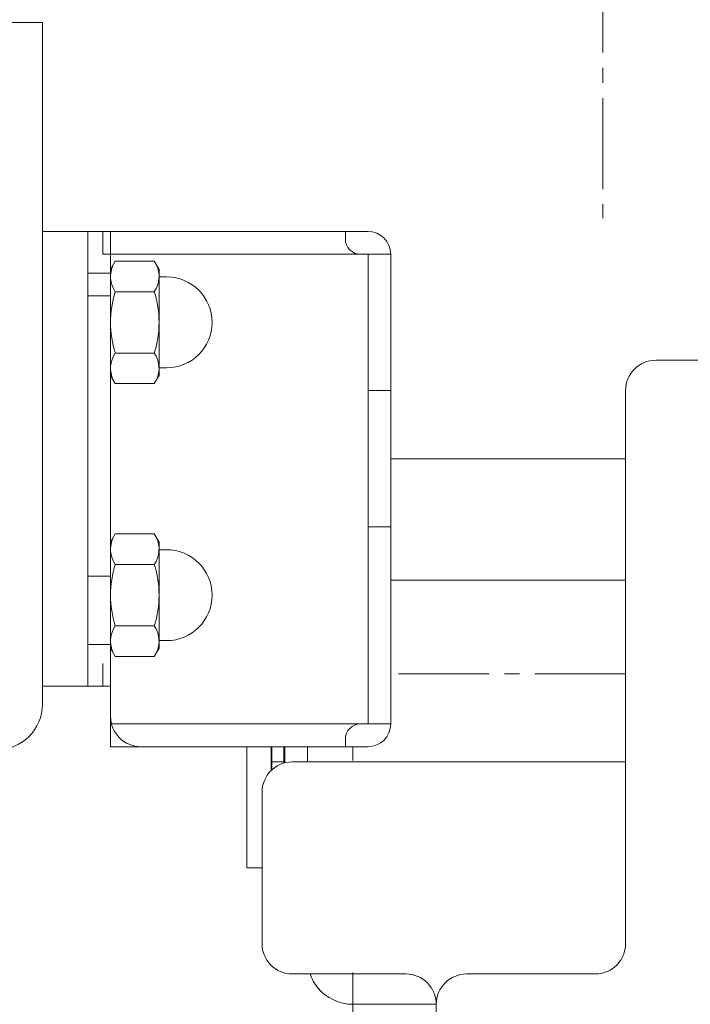
# Model space of a CAD drawing. Units: millimetres. Extents: x 16 to 3996, y 9 to 1346.
# Drawn here: x 3508 to 3553, y 576 to 641 of the extents above; entities that cross this region are included whole.
import ezdxf

# ---------------------------------------------------------------- set-up
doc = ezdxf.new("R2010")
doc.units = ezdxf.units.MM
doc.linetypes.add('line_font17', pattern=[9, 6, -1, 1, -1])
for name, color, linetype, lineweight in [('ALC-LGS', 7, 'Continuous', 13), ('吊金具-沓摺', 7, 'Continuous', 13), ('寸法', 7, 'Continuous', 13), ('枠', 7, 'Continuous', 13), ('通り芯', 7, 'Continuous', 13), ('金具表', 7, 'Continuous', 13), ('関連品', 7, 'Continuous', 13)]:
    doc.layers.add(name, color=color, linetype=linetype, lineweight=lineweight)
doc.styles.add('ＭＳ ゴシック', font='txt')
doc.dimstyles.new('DimStyle', dxfattribs={"dimtxt": 2.5, "dimasz": 2.5, "dimexe": 1.25, "dimexo": 0.625, "dimgap": 0, "dimtad": 1, "dimdsep": 46, "dimtxsty": 'Standard', "dimsah": 1, "dimcen": 2.5, "dimadec": 0, "dimazin": 0, "dimtfac": 1, "dimtmove": 2, "dimatfit": 3, "dimfxl": 1, "dimarcsym": 0})

# ---------------------------------------------------------------- blocks, each defined once
blk = doc.blocks.new('_Dot')
at = {"color": 0, "linetype": 'ByBlock', "lineweight": -2}
blk.add_line((-0.5, 0), (-1, 0), dxfattribs=at)
at = {"color": 0, "linetype": 'ByBlock', "const_width": 0.5}
blk.add_lwpolyline([(-0.25, 0, 1), (0.25, 0, 1)], format="xyb", close=True, dxfattribs=at)
blk = doc.blocks.new('*D36')
at = {"layer": 'Defpoints', "color": 0, "linetype": 'Continuous'}
for p in [(3586.753, 822.615), (3586.753, 697.569), (3454.764, 617.017)]:
    blk.add_point(p, dxfattribs=at)
at = {"layer": '寸法', "color": 0, "linetype": 'Continuous', "lineweight": -2}
for p, q in [((3458.514, 822.615), (3583.003, 822.615)), ((3586.753, 722.569), (3586.753, 822.615))]:
    blk.add_line(p, q, dxfattribs=at)
at = {"layer": '寸法', "color": 0, "linetype": 'Continuous', "lineweight": -2, "xscale": 3.75, "yscale": 3.75, "zscale": 3.75, "rotation": 180}
blk.add_blockref('_Dot', (3454.764, 822.615), dxfattribs=at)
at = {"layer": '寸法', "color": 0, "linetype": 'Continuous', "lineweight": -2, "xscale": 3.75, "yscale": 3.75, "zscale": 3.75}
blk.add_blockref('_Dot', (3586.753, 822.615), dxfattribs=at)
at = {"layer": '寸法', "color": 0, "linetype": 'Continuous', "lineweight": 13, "insert": (3520.758, 835.499), "char_height": 11.543, "attachment_point": 5, "style": 'ＭＳ ゴシック'}
blk.add_mtext('132', dxfattribs=at)
blk = doc.blocks.new('*D62')
at = {"layer": 'Defpoints', "color": 0, "linetype": 'Continuous'}
for p in [(3596.758, 697.615), (3681.764, 697.615), (3468.716, 447.617)]:
    blk.add_point(p, dxfattribs=at)
at = {"layer": '寸法', "color": 0, "linetype": 'Continuous', "lineweight": -2}
for p, q in [((3621.758, 697.615), (3681.764, 697.615)), ((3681.764, 451.367), (3681.764, 693.865)), ((3493.716, 447.617), (3681.764, 447.617))]:
    blk.add_line(p, q, dxfattribs=at)
at = {"layer": '寸法', "color": 0, "linetype": 'Continuous', "lineweight": -2, "xscale": 3.75, "yscale": 3.75, "zscale": 3.75}
for p, rotation in [((3681.764, 697.615), 90), ((3681.764, 447.617), 270)]:
    blk.add_blockref('_Dot', p, dxfattribs=dict(at, rotation=rotation))
at = {"layer": '寸法', "color": 0, "linetype": 'Continuous', "lineweight": 13, "insert": (3668.209, 572.616), "char_height": 11.543, "attachment_point": 5, "rotation": 90, "style": 'ＭＳ ゴシック'}
blk.add_mtext('250', dxfattribs=at)

msp = doc.modelspace()

# ---------------------------------------------------------------- linework, layer by layer
at = {"layer": 'ALC-LGS', "color": 7, "linetype": 'Continuous', "lineweight": 13}
for p, q in [((3512.7637, 626.8166), (3512.7637, 596.8166)), ((3512.7637, 596.8166), (3512.7637, 626.8166)), ((3531.2637, 626.8166), (3512.7637, 626.8166)), ((3513.7637, 626.8166), (3513.7637, 625.3166)), ((3514.2637, 626.8166), (3514.2637, 596.8166)), ((3529.7637, 626.8166), (3529.7637, 626.3166)), ((3531.2637, 625.3166), (3513.7637, 625.3166)), ((3530.7637, 625.3166), (3532.7637, 625.3166)), ((3531.2637, 594.3166), (3531.2637, 625.3166)), ((3532.7637, 594.3166), (3532.7637, 625.3166)), ((3512.7637, 624.0666), (3514.2637, 624.0666)), ((3512.7637, 622.5666), (3514.2637, 622.5666)), ((3531.2637, 616.3166), (3532.7637, 616.3166)), ((3531.2637, 607.3166), (3532.7637, 607.3166)), ((3512.7637, 604.0666), (3514.2637, 604.0666)), ((3512.7637, 599.5666), (3514.2637, 599.5666)), ((3513.7637, 596.8166), (3513.7637, 598.3166)), ((3514.2637, 596.8166), (3512.7637, 596.8166)), ((3514.2637, 592.8166), (3514.2637, 596.8166)), ((3531.2637, 594.3166), (3514.2637, 594.3166)), ((3530.7637, 594.3166), (3532.7637, 594.3166)), ((3529.7637, 592.8166), (3529.7637, 593.3166)), ((3514.2637, 592.8166), (3531.2637, 592.8166)), ((3524.9136, 592.8166), (3524.9136, 591.3902)), ((3525.7136, 591.8166), (3525.7136, 592.8166)), ((3525.7636, 591.8166), (3524.8636, 591.8166)), ((3524.9136, 591.3902), (3524.9136, 591.2922)), ((3525.7136, 591.7395), (3525.7136, 591.8375))]:
    msp.add_line(p, q, dxfattribs=at)
for centre, radius, start, end in [((3531.2637, 625.3166), 1.5, 0, 90), ((3530.7637, 626.3166), 1, 180, 270), ((3516.2637, 594.8166), 2, 180, 270), ((3530.7637, 593.3166), 1, 90, 180), ((3531.2637, 594.3166), 1.5, 270, 0)]:
    msp.add_arc(centre, radius, start, end, dxfattribs=at)
at = {"layer": '吊金具-沓摺', "color": 7, "linetype": 'Continuous', "lineweight": 13}
for p, q in [((3566.2636, 618.3166), (3550.2636, 618.3166)), ((3548.2636, 616.3166), (3548.2636, 579.8166)), ((3548.2636, 591.8166), (3526.2636, 591.8166)), ((3524.2636, 579.8166), (3524.2636, 589.8166)), ((3533.7636, 577.8166), (3526.2636, 577.8166)), ((3546.2636, 577.8166), (3537.7636, 577.8166)), ((3535.7636, 575.8166), (3530.2636, 575.8166)), ((3535.7636, 575.8166), (3535.7636, 535.6244))]:
    msp.add_line(p, q, dxfattribs=at)
at = {"layer": '吊金具-沓摺', "color": 7, "linetype": 'line_font17', "lineweight": 13}
msp.add_line((3548.2636, 597.6166), (3532.7637, 597.6166), dxfattribs=at)
at = {"layer": '吊金具-沓摺', "color": 7, "linetype": 'Continuous', "lineweight": 13}
for centre, start, end in [((3550.2636, 616.3166), 90, 180), ((3526.2636, 589.8166), 90, 180), ((3526.2636, 579.8166), 180, 270), ((3546.2636, 579.8166), 270, 0), ((3533.7636, 575.8166), 0, 90), ((3537.7636, 575.8166), 90, 180)]:
    msp.add_arc(centre, 2, start, end, dxfattribs=at)
at = {"layer": '枠', "color": 7, "linetype": 'Continuous', "lineweight": 13}
for p, q in [((3506.7637, 640.6166), (3509.7637, 640.6166)), ((3509.7637, 640.6166), (3509.7637, 595.6166)), ((3509.7637, 626.8166), (3509.7637, 596.8166)), ((3512.7637, 626.8166), (3509.7637, 626.8166)), ((3512.7637, 596.8166), (3512.7637, 626.8166)), ((3512.7637, 596.8166), (3509.7637, 596.8166)), ((3512.7637, 596.8166), (3509.7637, 596.8166)), ((3527.2636, 592.8166), (3527.2636, 591.9146)), ((3530.2636, 592.8166), (3530.2636, 591.9146)), ((3527.2636, 591.9146), (3527.2636, 591.8166)), ((3530.2636, 577.9146), (3530.2636, 558.8166))]:
    msp.add_line(p, q, dxfattribs=at)
for centre, start, end in [((3506.7637, 595.6166), 270, 0), ((3530.2636, 578.8166), 199.471221, 219.345341), ((3530.2636, 578.8166), 219.345341, 270)]:
    msp.add_arc(centre, 3, start, end, dxfattribs=at)
at = {"layer": '通り芯', "color": 7, "linetype": 'line_font17', "lineweight": 13}
msp.add_line((3546.7544, 662.6179), (3546.7552, 627.6872), dxfattribs=at)
at = {"layer": '金具表', "color": 7, "linetype": 'Continuous', "lineweight": 13}
for p, q in [((3524.8636, 591.2449), (3524.8636, 591.3429)), ((3525.7636, 591.7531), (3525.7636, 591.8511))]:
    msp.add_line(p, q, dxfattribs=at)
at = {"layer": '関連品', "color": 7, "linetype": 'Continuous', "lineweight": 13}
for p, q in [((3514.5769, 624.8591), (3514.2637, 624.3166)), ((3514.5769, 624.8591), (3517.1505, 624.8591)), ((3517.1505, 624.8591), (3517.4637, 624.3166)), ((3514.2637, 624.3166), (3514.2637, 617.3166)), ((3517.4637, 624.3166), (3517.4637, 623.8166)), ((3517.4637, 623.8166), (3517.9637, 623.8166)), ((3517.4637, 623.8166), (3517.4637, 617.8166)), ((3514.5769, 622.8378), (3517.1505, 622.8378)), ((3514.5769, 618.7953), (3517.1505, 618.7953)), ((3514.5769, 616.7741), (3514.2637, 617.3166)), ((3517.1505, 616.7741), (3517.4637, 617.3166)), ((3517.9637, 617.8166), (3517.4637, 617.8166)), ((3517.4637, 617.8166), (3517.4637, 617.3166)), ((3514.5769, 616.7741), (3517.1505, 616.7741)), ((3548.2636, 611.8166), (3532.7637, 611.8166)), ((3514.5769, 606.8591), (3514.2637, 606.3166)), ((3514.2637, 599.3166), (3514.2637, 606.3166)), ((3514.5769, 606.8591), (3517.1505, 606.8591)), ((3517.1505, 606.8591), (3517.4637, 606.3166)), ((3517.4637, 605.8166), (3517.4637, 606.3166)), ((3517.9637, 605.8166), (3517.4637, 605.8166)), ((3517.4637, 599.8166), (3517.4637, 605.8166)), ((3514.5769, 604.8378), (3517.1505, 604.8378)), ((3548.2636, 603.8166), (3532.7637, 603.8166)), ((3514.5769, 600.7953), (3517.1505, 600.7953)), ((3517.4637, 599.3166), (3517.4637, 599.8166)), ((3517.4637, 599.8166), (3517.9637, 599.8166)), ((3514.5769, 598.7741), (3514.2637, 599.3166)), ((3517.1505, 598.7741), (3517.4637, 599.3166)), ((3514.5769, 598.7741), (3517.1505, 598.7741)), ((3523.2636, 584.8166), (3523.2636, 592.8166)), ((3524.8636, 592.8166), (3523.2636, 592.8166)), ((3524.8636, 592.8166), (3524.7636, 592.8166)), ((3524.8636, 591.3429), (3524.8636, 592.8166)), ((3525.7636, 591.8166), (3525.7636, 592.8166)), ((3527.2636, 592.8166), (3525.7636, 592.8166)), ((3524.2636, 584.8166), (3523.2636, 584.8166))]:
    msp.add_line(p, q, dxfattribs=at)
for centre, radius, start, end in [((3516.0508, 623.8485), 1.7871, 154.438469, 214.438469), ((3515.6767, 623.8485), 1.7871, 325.561531, 25.561531), ((3517.9637, 620.8166), 3, 270, 90), ((3520.9422, 620.8166), 6.6785, 162.383031, 197.616969), ((3510.7853, 620.8166), 6.6785, 342.383031, 17.616969), ((3516.0508, 617.7847), 1.7871, 145.561531, 205.561531), ((3515.6767, 617.7847), 1.7871, 334.438469, 34.438469), ((3516.0508, 605.8485), 1.7871, 154.438469, 214.438469), ((3515.6767, 605.8485), 1.7871, 325.561531, 25.561531), ((3517.9637, 602.8166), 3, 270, 90), ((3520.9422, 602.8166), 6.6785, 162.383031, 197.616969), ((3510.7853, 602.8166), 6.6785, 342.383031, 17.616969), ((3516.0508, 599.7847), 1.7871, 145.561531, 205.561531), ((3515.6767, 599.7847), 1.7871, 334.438469, 34.438469)]:
    msp.add_arc(centre, radius, start, end, dxfattribs=at)

# ---------------------------------------------------------------- dimensions: what is measured, and where the dimension line sits
at = {"layer": '寸法', "color": 7, "linetype": 'Continuous', "lineweight": 13}
dim = msp.add_linear_dim(base=(3586.7525, 822.6154), p1=(3454.7637, 617.0166), p2=(3586.7525, 697.5694), dimstyle='DimStyle', override={"dimtxt": 11.543014, "dimasz": 3.75, "dimexe": 0, "dimexo": 25, "dimgap": 7.102633, "dimtih": 0, "dimtoh": 0, "dimdec": 0, "dimlfac": 1, "dimzin": 0, "dimdsep": 46, "dimpost": '<>', "dimtxsty": 'ＭＳ ゴシック', "dimblk1": 'Dot', "dimblk2": 'Dot', "dimdle": 0, "dimse1": 1, "dimse2": 0, "dimadec": 0, "dimtol": 0, "dimtofl": 1}, dxfattribs=at)
dim.commit()
dim.dimension.update_dxf_attribs({"geometry": '*D36', "text_midpoint": (3520.7581, 835.4988), "dimtype": 160, "text_rotation": 360})
dim = msp.add_linear_dim(base=(3681.7636, 697.6154), p1=(3468.7164, 447.6166), p2=(3596.7578, 697.6154), angle=90, dimstyle='DimStyle', override={"dimtxt": 11.543014, "dimasz": 3.75, "dimexe": 0, "dimexo": 25, "dimgap": 7.773047, "dimtih": 0, "dimtoh": 0, "dimdec": 0, "dimlfac": 1, "dimzin": 0, "dimdsep": 46, "dimpost": '<>', "dimtxsty": 'ＭＳ ゴシック', "dimblk1": 'Dot', "dimblk2": 'Dot', "dimdle": 0, "dimse1": 0, "dimse2": 0, "dimadec": 0, "dimtol": 0, "dimtofl": 1}, dxfattribs=at)
dim.commit()
dim.dimension.update_dxf_attribs({"geometry": '*D62', "text_midpoint": (3668.2091, 572.616), "dimtype": 160, "text_rotation": 90})

doc.saveas('drawing.dxf')
